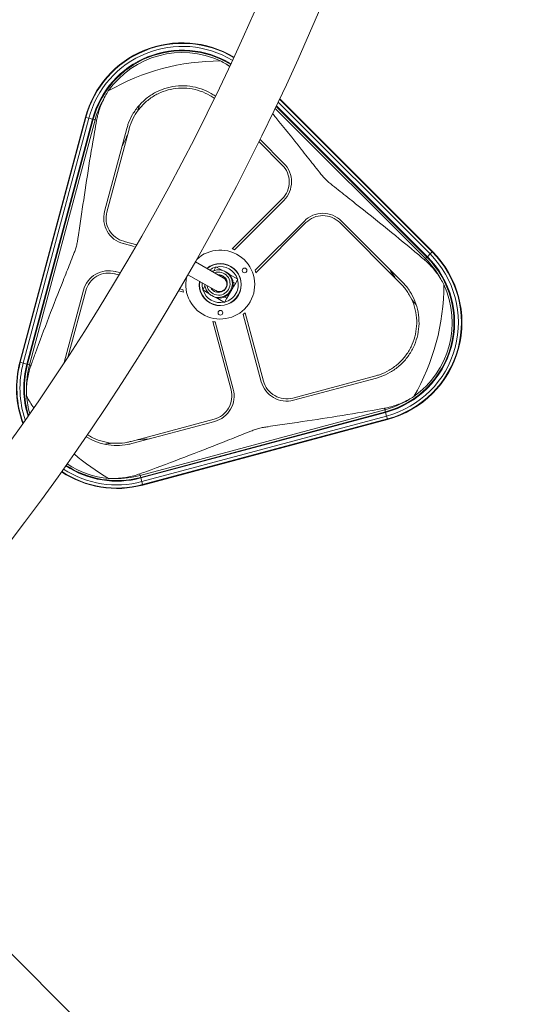
# Model space of a CAD drawing. Extents: x 57080 to 82280, y -36137 to 17323.
# Drawn here: x 66798 to 67314, y 9596 to 10593 of the extents above; entities that cross this region are included whole.
import ezdxf
from ezdxf import colors
from ezdxf.entities.mleader import LeaderData, LeaderLine
from ezdxf.math import Vec2, Vec3

# ---------------------------------------------------------------- set-up
doc = ezdxf.new("R2010")
doc.units = 0
doc.header["$MEASUREMENT"] = 0
doc.layers.get('0').update_dxf_attribs({"linetype": 'CONTINUOUS'})
doc.layers.add('外形線', color=7, linetype='CONTINUOUS', lineweight=18)
doc.layers.add('文字引出', color=4, linetype='CONTINUOUS', lineweight=18)
doc.styles.get("Standard").update_dxf_attribs({"font": 'TXT.SHX', "bigfont": 'bigfont.shx'})

# ---------------------------------------------------------------- blocks, each defined once
blk = doc.blocks.new('_OPEN')
at = {"color": 0, "linetype": 'ByBlock'}
for p, q in [((-1, 0.1667), (0, 0)), ((0, 0), (-1, -0.1667)), ((0, 0), (-1, 0))]:
    blk.add_line(p, q, dxfattribs=at)

msp = doc.modelspace()

# ---------------------------------------------------------------- linework, layer by layer
at = {"layer": '外形線'}
for p, q in [((67210.501, 10352.767), (67057.749, 10505.519)), ((67213.239, 10355.504), (67059.511, 10509.232)), ((67215.414, 10357.68), (67060.907, 10512.186)), ((67215.745, 10358.011), (67061.12, 10512.637)), ((67208.595, 10350.861), (67056.52, 10502.936)), ((67210.042, 10352.308), (67057.453, 10504.896)), ((67210.12, 10352.385), (67057.503, 10505.002)), ((66864.299, 10493.931), (66797.878, 10246.044)), ((66864.752, 10493.81), (66798.33, 10245.922)), ((66867.723, 10493.014), (66801.302, 10245.126)), ((66871.463, 10492.012), (66805.042, 10244.124)), ((66871.984, 10491.872), (66805.562, 10243.985)), ((66872.09, 10491.844), (66805.669, 10243.956)), ((66874.066, 10491.314), (66807.645, 10243.427)), ((66864.752, 10493.81), (66864.299, 10493.931)), ((66867.723, 10493.014), (66864.752, 10493.81)), ((66867.723, 10493.014), (66871.463, 10492.012)), ((66871.463, 10492.012), (66871.984, 10491.872)), ((66871.984, 10491.872), (66872.09, 10491.844)), ((66874.066, 10491.314), (66872.09, 10491.844)), ((66875.624, 10490.897), (66874.066, 10491.314)), ((66906.191, 10482.612), (66883.679, 10398.597)), ((66885.936, 10397.992), (66908.448, 10482.008)), ((67040.039, 10469.044), (67063.511, 10445.573)), ((67065.163, 10447.225), (67041.134, 10471.255)), ((67065.163, 10447.225), (67065.163, 10447.225)), ((67063.508, 10411.344), (67012.828, 10360.664)), ((67015.238, 10359.769), (67065.161, 10409.692)), ((67085.96, 10388.893), (67036.037, 10338.97)), ((67036.932, 10336.56), (67087.612, 10387.24)), ((67121.841, 10387.243), (67183.345, 10325.739)), ((67184.997, 10327.391), (67123.493, 10388.895)), ((66913.791, 10363.054), (66901.479, 10366.352)), ((66903.358, 10368.268), (66916.272, 10364.808)), ((67213.239, 10355.504), (67215.414, 10357.68)), ((67215.414, 10357.68), (67215.745, 10358.011)), ((66975.563, 10347.602), (67003.796, 10331.475)), ((67207.455, 10349.721), (67208.595, 10350.861)), ((67208.595, 10350.861), (67210.042, 10352.308)), ((67210.116, 10352.381), (67209.785, 10352.05)), ((67210.12, 10352.385), (67210.042, 10352.308)), ((67213.239, 10355.504), (67210.501, 10352.767)), ((66894.327, 10337.817), (66898.854, 10336.604)), ((66994.171, 10338.542), (66996.451, 10342.534)), ((67002.674, 10338.978), (66996.451, 10342.534)), ((67007.139, 10336.969), (67006.026, 10337.605)), ((66897.724, 10334.487), (66893.832, 10335.53)), ((66968.083, 10334.507), (66996.315, 10318.38)), ((67018.506, 10329.935), (67010.009, 10334.789)), ((67016.144, 10325.8), (67013.832, 10327.12)), ((67018.506, 10329.935), (67016.144, 10325.8)), ((66862.328, 10318.916), (66842.693, 10245.635)), ((66846.795, 10251.918), (66864.586, 10318.311)), ((66862.328, 10318.916), (66862.329, 10318.917)), ((66963.604, 10316.835), (66958.747, 10318.136)), ((66959.337, 10320.397), (66962.541, 10319.539)), ((66983.065, 10319.1), (66985.339, 10323.081)), ((66983.065, 10319.1), (66989.249, 10315.567)), ((67009.057, 10313.394), (67010.777, 10316.404)), ((67011.627, 10317.715), (67012.146, 10318.624)), ((67012.844, 10320.022), (67014.569, 10323.043)), ((67014.569, 10323.043), (67013.815, 10323.473)), ((67014.569, 10323.043), (67016.144, 10325.8)), ((66993.281, 10312.708), (66992.168, 10313.344)), ((66996.662, 10311.332), (67005.12, 10306.501)), ((67007.482, 10310.637), (67005.12, 10306.501)), ((67005.179, 10311.952), (67007.482, 10310.637)), ((67007.482, 10310.637), (67009.057, 10313.394)), ((67009.057, 10313.394), (67008.308, 10313.822)), ((66993.141, 10287.193), (67011.692, 10217.961)), ((67013.949, 10218.566), (66995.676, 10286.762)), ((67024.088, 10294.375), (67042.361, 10226.179)), ((67044.618, 10226.784), (67026.068, 10296.015)), ((66798.33, 10245.922), (66797.878, 10246.044)), ((66801.302, 10245.126), (66798.33, 10245.922)), ((66801.302, 10245.126), (66805.042, 10244.124)), ((66805.042, 10244.124), (66805.562, 10243.985)), ((66805.562, 10243.985), (66805.669, 10243.956)), ((66807.645, 10243.427), (66805.669, 10243.956)), ((66809.203, 10243.009), (66807.645, 10243.427)), ((67158.276, 10232.18), (67074.26, 10209.668)), ((67074.865, 10207.411), (67158.88, 10229.923)), ((67074.865, 10207.411), (67074.864, 10207.411)), ((66919.695, 10131.377), (67167.582, 10197.798)), ((67167.165, 10199.356), (67167.582, 10197.798)), ((67167.582, 10197.798), (67168.112, 10195.822)), ((67167.971, 10196.348), (67167.876, 10196.702)), ((66994.579, 10188.318), (66910.564, 10165.806)), ((66920.224, 10129.401), (67168.112, 10195.822)), ((66920.253, 10129.294), (67168.14, 10195.716)), ((66920.392, 10128.774), (67168.28, 10195.195)), ((66921.394, 10125.034), (67169.282, 10191.455)), ((66922.19, 10122.062), (67170.078, 10188.484)), ((66922.312, 10121.61), (67170.199, 10188.031)), ((67168.14, 10195.716), (67168.112, 10195.822)), ((67169.282, 10191.455), (67168.28, 10195.195)), ((67169.282, 10191.455), (67170.078, 10188.484)), ((67170.078, 10188.484), (67170.199, 10188.031)), ((66911.169, 10163.549), (66995.184, 10186.06)), ((66919.778, 10131.064), (66919.384, 10132.538)), ((66919.695, 10131.377), (66920.224, 10129.401)), ((66920.253, 10129.294), (66920.224, 10129.401)), ((66921.394, 10125.034), (66920.392, 10128.774)), ((66920.924, 10126.79), (66920.73, 10127.513)), ((66921.394, 10125.034), (66922.19, 10122.062)), ((66922.19, 10122.062), (66922.312, 10121.61)), ((66717.549, 9718.89), (66933.075, 9503.364))]:
    msp.add_line(p, q, dxfattribs=at)
for centre in [(67025.466, 10338.919), (67000.917, 10295.943)]:
    msp.add_circle(centre, 2.381, dxfattribs=at)
for centre, radius, start, end in [((64828.325, 11565.457), 2408.237, 271.489659, 358.510339), ((66962.437, 10467.635), 101.6, 59.293455, 165), ((66962.437, 10467.635), 101.131, 59.266045, 165), ((66962.437, 10467.635), 98.055, 59.080981, 165), ((66962.437, 10467.635), 94.183, 58.834225, 165), ((66962.437, 10467.635), 93.644, 58.798541, 165), ((66962.437, 10467.635), 93.534, 58.791217, 165), ((66962.437, 10467.635), 91.488, 58.652387, 61.257397), ((66962.437, 10467.635), 91.488, 148.742603, 165), ((67000.785, 10324.517), 34.925, 167.474282, 133.054475), ((67143.903, 10286.169), 101.131, 285, 45), ((67143.903, 10286.169), 101.6, 285, 45), ((67143.903, 10286.169), 93.534, 285, 45), ((67143.903, 10286.169), 93.644, 285, 45), ((67143.903, 10286.169), 94.183, 285, 45), ((67143.903, 10286.169), 98.055, 285, 45), ((67143.903, 10286.169), 91.488, 28.742603, 45), ((67000.785, 10324.517), 21.273, 171.043211, 129.520345), ((67000.785, 10324.517), 18.256, 104.34351, 125.889043), ((67000.785, 10324.517), 18.256, 17.921695, 102.606906), ((67000.785, 10324.517), 18.256, 174.681377, 196.185091), ((67000.785, 10324.517), 18.256, 284.34351, 16.185091), ((67000.785, 10324.517), 18.256, 197.921695, 282.606906), ((66896.016, 10219.748), 101.6, 165, 200.612313), ((66896.016, 10219.748), 101.131, 165, 200.430335), ((66896.016, 10219.748), 98.055, 165, 199.179758), ((66896.016, 10219.748), 94.183, 165, 197.450794), ((66896.016, 10219.748), 93.644, 165, 197.194727), ((66896.016, 10219.748), 93.534, 165, 197.141979), ((66896.016, 10219.748), 91.488, 165, 181.257397), ((67143.903, 10286.169), 91.488, 285, 301.257397), ((66896.016, 10219.748), 98.055, 236.69509, 285), ((66896.016, 10219.748), 94.183, 236.776675, 285), ((66896.016, 10219.748), 93.644, 236.788277, 285), ((66896.016, 10219.748), 93.534, 236.790652, 285), ((66896.016, 10219.748), 101.6, 236.62284, 285), ((66896.016, 10219.748), 101.131, 236.632269, 285), ((66896.016, 10219.748), 91.488, 268.742603, 285)]:
    msp.add_arc(centre, radius, start, end, dxfattribs=at)
at = {"layer": '外形線', "extrusion": (0, 0, -1)}
for centre, radius, start, end in [((-64828.325, 11565.457), 2468.562, 181.471343, 224.299906), ((-66962.437, 10467.635), 91.758, 35.197006, 114.802994), ((-67000.785, 10324.517), 226.412, 59.963549, 90.036451), ((-67000.785, 10324.517), 38.1, 108.426103, 112.293025), ((-67000.785, 10324.517), 21.082, 50.675872, 8.760211), ((-67000.785, 10324.517), 38.1, 157.706974, 161.573896), ((-67000.785, 10324.517), 38.1, 348.426103, 352.293025), ((-67000.785, 10324.517), 226.412, 179.963549, 210.036451), ((-67143.903, 10286.169), 91.758, 155.197006, 234.802994), ((-67000.785, 10324.517), 38.1, 277.706974, 281.573896), ((-67000.785, 10324.517), 38.1, 228.426103, 232.293025), ((-67000.785, 10324.517), 226.412, 326.556056, 330.036451), ((-66896.016, 10219.748), 91.758, 343.733504, 354.802994), ((-67000.785, 10324.517), 226.412, 299.963549, 310.777079), ((-66896.016, 10219.748), 91.758, 275.197006, 303.170643)]:
    msp.add_arc(centre, radius, start, end, dxfattribs=at)
at = {"layer": '外形線'}
for centre, major_axis, start_param, end_param in [((66999.023, 10325.517), (-5.795, -10.145), 5.4139102, 10.2940531), ((66999.023, 10325.517), (-4.429, -7.754), 5.7179049, 9.9900584), ((67000.055, 10324.927), (-3.74, -6.548), 0, 3.1415927), ((67000.055, 10324.927), (-4.429, -7.754), 3.2082718, 3.706873), ((67000.055, 10324.927), (-4.429, -7.754), 5.7179049, 6.2165061)]:
    msp.add_ellipse(centre, major_axis=major_axis, ratio=0.9992984, start_param=start_param, end_param=end_param, dxfattribs=at)
at = {"layer": '外形線', "extrusion": (0, 0, -1)}
for centre, major_axis, ratio, start_param, end_param in [((66999.097, 10325.475), (6.929, 12.13), 0.9992984, 0, 3.1415927), ((66999.756, 10325.098), (13.727, 3.746), 0.9632226, -0.7666672, 0.8041291), ((66999.756, 10325.098), (3.746, -13.727), 0.9632226, -0.8041291, 0.7666672)]:
    msp.add_ellipse(centre, major_axis=major_axis, ratio=ratio, start_param=start_param, end_param=end_param, dxfattribs=at)
at = {"layer": '外形線'}
for points in [[(67000.929, 10550.929), (67002.756, 10549.996), (67004.608, 10548.964), (67006.431, 10547.851)], [(67006.431, 10547.851), (67007.607, 10547.134), (67008.782, 10546.375), (67009.945, 10545.583)], [(66884.229, 10515.107), (66885.252, 10516.983), (66886.339, 10518.803), (66887.455, 10520.524)], [(66916.842, 10499.876), (66917.647, 10502.089), (66918.426, 10504.309), (66919.183, 10506.533)], [(66901.441, 10464.887), (66903.251, 10468.289), (66904.983, 10471.749), (66906.639, 10475.256)], [(67172.021, 10340.367), (67174.062, 10337.098), (67176.193, 10333.868), (67178.402, 10330.682)], [(67224.119, 10330.163), (67225.232, 10328.34), (67226.264, 10326.488), (67227.197, 10324.661)], [(67194.622, 10309.535), (67196.136, 10307.732), (67197.669, 10305.946), (67199.217, 10304.179)], [(66804.635, 10211.436), (66804.53, 10213.484), (66804.497, 10215.604), (66804.55, 10217.74)], [(67196.792, 10211.187), (67195.071, 10210.072), (67193.251, 10208.984), (67191.375, 10207.961)], [(66928.893, 10168.298), (66925.042, 10168.165), (66921.18, 10167.934), (66917.316, 10167.615)], [(66890.892, 10164.141), (66888.573, 10163.731), (66886.261, 10163.297), (66883.956, 10162.84)], [(66894.008, 10128.282), (66891.872, 10128.229), (66889.752, 10128.262), (66887.704, 10128.367)]]:
    msp.add_open_spline(points, degree=3, dxfattribs=at)
for points, knots in [([(66906.191, 10482.612), (66906.539, 10483.912), (66906.931, 10485.196), (66908.613, 10490.093), (66910.208, 10493.552), (66913.873, 10499.882), (66916.064, 10502.972), (66921.096, 10508.735), (66923.936, 10511.407), (66930.091, 10516.127), (66933.411, 10518.179), (66940.293, 10521.547), (66943.854, 10522.863), (66947.385, 10523.809), (66950.923, 10524.757), (66954.671, 10525.398), (66962.326, 10525.92), (66966.233, 10525.802), (66973.935, 10524.786), (66977.736, 10523.887), (66984.984, 10521.402), (66988.43, 10519.815), (66992.945, 10517.208), (66994.286, 10516.36), (66995.602, 10515.449)], [-2.3133134, -2.3133134, -2.3133134, -2.3133134, -2.1621847, -2.1621847, -1.72736, -1.72736, -1.29552, -1.29552, -0.86368, -0.86368, -0.43184, -0.43184, 0, 0, 0, 0.4325482, 0.4325482, 0.8650965, 0.8650965, 1.2976447, 1.2976447, 1.7301929, 1.7301929, 1.9153396, 1.9153396, 1.9153396, 1.9153396]), ([(66994.57, 10513.321), (66993.192, 10514.287), (66991.785, 10515.182), (66987.332, 10517.746), (66984.028, 10519.263), (66977.079, 10521.638), (66973.436, 10522.497), (66966.053, 10523.466), (66962.309, 10523.578), (66954.972, 10523.075), (66951.38, 10522.46), (66947.99, 10521.552), (66944.595, 10520.642), (66941.171, 10519.376), (66934.557, 10516.136), (66931.366, 10514.163), (66925.451, 10509.621), (66922.722, 10507.05), (66917.89, 10501.506), (66915.787, 10498.532), (66912.277, 10492.452), (66910.751, 10489.135), (66909.149, 10484.455), (66908.778, 10483.239), (66908.448, 10482.008)], [-1.8523586, -1.8523586, -1.8523586, -1.8523586, -1.658073, -1.658073, -1.2435548, -1.2435548, -0.8290365, -0.8290365, -0.4145183, -0.4145183, 0, 0, 0, 0.4151978, 0.4151978, 0.8303957, 0.8303957, 1.2455935, 1.2455935, 1.6607914, 1.6607914, 2.0774943, 2.0774943, 2.2206264, 2.2206264, 2.2206264, 2.2206264]), ([(66875.624, 10490.897), (66875.922, 10492.528), (66876.267, 10494.122), (66877.644, 10499.694), (66879.072, 10504.023), (66881.888, 10510.571), (66883.025, 10512.898), (66884.229, 10515.107)], [17.22404607, 17.22404607, 17.22404607, 17.22404607, 17.41277704, 17.41277704, 17.90565507, 17.90565507, 18.18601692, 18.18601692, 18.18601692, 18.18601692]), ([(67053.931, 10497.525), (67054.942, 10496.281), (67055.953, 10495.036), (67065.67, 10483.048), (67074.302, 10472.225), (67086.883, 10456.337), (67091.015, 10451.094), (67097.111, 10443.383), (67099.123, 10440.836), (67102.144, 10437.082), (67103.151, 10435.841), (67105.202, 10433.409), (67106.25, 10432.221), (67107.369, 10431.101)], [2.8192259, 2.8192259, 2.8192259, 2.8192259, 2.9927076, 2.9927076, 4.4890613, 4.4890613, 5.2372382, 5.2372382, 5.6113267, 5.6113267, 5.7983709, 5.7983709, 5.9854151, 5.9854151, 5.9854151, 5.9854151]), ([(66855.189, 10363.53), (66855.582, 10364.998), (66855.886, 10366.488), (66856.43, 10369.492), (66856.673, 10371.007), (66857.387, 10375.577), (66857.839, 10378.658), (66859.207, 10387.993), (66860.125, 10394.333), (66862.952, 10413.578), (66864.926, 10426.718), (66869.06, 10452.945), (66871.222, 10466.052), (66874.177, 10482.892), (66874.897, 10486.916), (66875.624, 10490.897)], [0.9448173, 0.9448173, 0.9448173, 0.9448173, 1.1243258, 1.1243258, 1.3038342, 1.3038342, 1.6628512, 1.6628512, 2.380885, 2.380885, 3.8169527, 3.8169527, 5.2530203, 5.2530203, 5.7086257, 5.7086257, 5.7086257, 5.7086257]), ([(67065.163, 10447.225), (67067.521, 10444.867), (67069.561, 10441.883), (67072.269, 10435.344), (67072.934, 10431.789), (67072.933, 10428.458), (67072.933, 10425.122), (67072.266, 10421.565), (67069.556, 10415.028), (67067.516, 10412.047), (67065.161, 10409.692)], [-0.7885242, -0.7885242, -0.7885242, -0.7885242, -0.3946093, -0.3946093, 0, 0, 0, 0.3952214, 0.3952214, 0.7897474, 0.7897474, 0.7897474, 0.7897474]), ([(67063.508, 10411.344), (67065.656, 10413.492), (67067.516, 10416.211), (67069.988, 10422.172), (67070.596, 10425.416), (67070.597, 10428.458), (67070.597, 10431.496), (67069.99, 10434.738), (67067.521, 10440.701), (67065.66, 10443.422), (67063.511, 10445.573)], [-0.7202191, -0.7202191, -0.7202191, -0.7202191, -0.3604266, -0.3604266, 0, 0, 0, 0.3598683, 0.3598683, 0.7191035, 0.7191035, 0.7191035, 0.7191035]), ([(67107.369, 10431.101), (67108.489, 10429.982), (67109.677, 10428.934), (67112.109, 10426.883), (67113.35, 10425.876), (67117.104, 10422.855), (67119.651, 10420.843), (67127.362, 10414.747), (67132.605, 10410.615), (67148.493, 10398.034), (67159.316, 10389.402), (67180.802, 10371.987), (67191.483, 10363.193), (67203.712, 10352.893), (67205.59, 10351.305), (67207.455, 10349.721)], [5.9854151, 5.9854151, 5.9854151, 5.9854151, 6.1724593, 6.1724593, 6.3595036, 6.3595036, 6.733592, 6.733592, 7.4817689, 7.4817689, 8.9781227, 8.9781227, 10.4744764, 10.4744764, 10.7479233, 10.7479233, 10.7479233, 10.7479233]), ([(66902.447, 10366.093), (66899.23, 10366.956), (66895.973, 10368.517), (66890.357, 10372.823), (66888.001, 10375.57), (66886.333, 10378.459), (66884.668, 10381.342), (66883.467, 10384.751), (66882.541, 10391.767), (66882.816, 10395.374), (66883.679, 10398.597)], [-0.789752, -0.789752, -0.789752, -0.789752, -0.3952235, -0.3952235, 0, 0, 0, 0.3943567, 0.3943567, 0.7885266, 0.7885266, 0.7885266, 0.7885266]), ([(66885.936, 10397.992), (66885.15, 10395.055), (66884.899, 10391.768), (66885.742, 10385.369), (66886.838, 10382.258), (66888.357, 10379.627), (66889.878, 10376.993), (66892.027, 10374.488), (66897.148, 10370.561), (66900.118, 10369.137), (66903.052, 10368.35)], [-0.7191036, -0.7191036, -0.7191036, -0.7191036, -0.3598682, -0.3598682, 0, 0, 0, 0.3604265, 0.3604265, 0.7202192, 0.7202192, 0.7202192, 0.7202192]), ([(67085.96, 10388.893), (67088.316, 10391.248), (67091.297, 10393.288), (67097.833, 10395.998), (67101.39, 10396.665), (67104.726, 10396.665), (67108.057, 10396.666), (67111.613, 10396), (67118.151, 10393.293), (67121.135, 10391.252), (67123.493, 10388.895)], [-0.789752, -0.789752, -0.789752, -0.789752, -0.3952235, -0.3952235, 0, 0, 0, 0.3946114, 0.3946114, 0.7885288, 0.7885288, 0.7885288, 0.7885288]), ([(67121.841, 10387.243), (67119.69, 10389.392), (67116.969, 10391.253), (67111.006, 10393.722), (67107.764, 10394.329), (67104.726, 10394.329), (67101.684, 10394.329), (67098.44, 10393.72), (67092.479, 10391.248), (67089.76, 10389.388), (67087.612, 10387.24)], [-0.7191036, -0.7191036, -0.7191036, -0.7191036, -0.3598682, -0.3598682, 0, 0, 0, 0.3604265, 0.3604265, 0.7202192, 0.7202192, 0.7202192, 0.7202192]), ([(66809.203, 10243.009), (66810.564, 10246.82), (66811.952, 10250.665), (66817.812, 10266.726), (66822.494, 10279.158), (66832.027, 10303.939), (66836.888, 10316.306), (66844.062, 10334.385), (66846.437, 10340.335), (66849.919, 10349.103), (66851.069, 10351.998), (66852.736, 10356.313), (66853.283, 10357.746), (66854.314, 10360.62), (66854.795, 10362.062), (66855.189, 10363.53)], [0.9804623, 0.9804623, 0.9804623, 0.9804623, 1.4360677, 1.4360677, 2.8721353, 2.8721353, 4.308203, 4.308203, 5.0262369, 5.0262369, 5.3852538, 5.3852538, 5.5647622, 5.5647622, 5.7442707, 5.7442707, 5.7442707, 5.7442707]), ([(67207.455, 10349.721), (67208.718, 10348.647), (67209.926, 10347.552), (67214.063, 10343.572), (67217.098, 10340.172), (67221.361, 10334.458), (67222.808, 10332.311), (67224.119, 10330.163)], [17.22404607, 17.22404607, 17.22404607, 17.22404607, 17.41277704, 17.41277704, 17.90565507, 17.90565507, 18.18601692, 18.18601692, 18.18601692, 18.18601692]), ([(66862.329, 10318.917), (66863.192, 10322.137), (66864.756, 10325.396), (66869.065, 10331.01), (66871.811, 10333.364), (66874.696, 10335.029), (66877.585, 10336.697), (66880.999, 10337.897), (66888.015, 10338.819), (66891.617, 10338.542), (66894.834, 10337.681)], [-0.7885242, -0.7885242, -0.7885242, -0.7885242, -0.3946093, -0.3946093, 0, 0, 0, 0.3952214, 0.3952214, 0.7897474, 0.7897474, 0.7897474, 0.7897474]), ([(66894.229, 10335.424), (66891.295, 10336.209), (66888.011, 10336.461), (66881.613, 10335.621), (66878.499, 10334.526), (66875.864, 10333.005), (66873.234, 10331.487), (66870.729, 10329.34), (66866.8, 10324.22), (66865.373, 10321.248), (66864.586, 10318.311)], [-0.7202191, -0.7202191, -0.7202191, -0.7202191, -0.3604266, -0.3604266, 0, 0, 0, 0.3598683, 0.3598683, 0.7191035, 0.7191035, 0.7191035, 0.7191035]), ([(67006.026, 10337.605), (67004.733, 10338.344), (67003.321, 10338.874), (67000.401, 10339.462), (66998.894, 10339.52), (66995.937, 10339.16), (66994.488, 10338.741), (66992.969, 10338.024), (66992.8, 10337.94), (66992.632, 10337.852)], [5.7645017, 5.7645017, 5.7645017, 5.7645017, 6.0844342, 6.0844342, 6.40438, 6.40438, 6.7243607, 6.7243607, 6.7650787, 6.7650787, 6.7650787, 6.7650787]), ([(66997.321, 10345.509), (66996.658, 10345.272), (66995.992, 10345.064), (66995.327, 10344.886), (66994.663, 10344.708), (66993.982, 10344.555), (66993.289, 10344.429)], [-0.08123034, -0.08123034, -0.08123034, -0.08123034, 0, 0, 0, 0.08122854, 0.08122854, 0.08122854, 0.08122854]), ([(67184.997, 10327.391), (67185.948, 10326.44), (67186.864, 10325.458), (67190.264, 10321.553), (67192.462, 10318.442), (67196.112, 10312.103), (67197.692, 10308.661), (67200.167, 10301.422), (67201.061, 10297.626), (67202.071, 10289.935), (67202.188, 10286.034), (67201.664, 10278.391), (67201.024, 10274.649), (67200.077, 10271.117), (67199.131, 10267.586), (67197.815, 10264.025), (67194.447, 10257.144), (67192.395, 10253.823), (67187.675, 10247.668), (67185.003, 10244.828), (67179.24, 10239.796), (67176.15, 10237.606), (67169.82, 10233.94), (67166.361, 10232.345), (67161.464, 10230.663), (67160.18, 10230.271), (67158.88, 10229.923)], [-2.3133134, -2.3133134, -2.3133134, -2.3133134, -2.1621847, -2.1621847, -1.72736, -1.72736, -1.29552, -1.29552, -0.86368, -0.86368, -0.43184, -0.43184, 0, 0, 0, 0.43184, 0.43184, 0.86368, 0.86368, 1.29552, 1.29552, 1.72736, 1.72736, 2.1621846, 2.1621846, 2.3133134, 2.3133134, 2.3133134, 2.3133134]), ([(66985.151, 10324.757), (66985.175, 10324.296), (66985.221, 10323.837), (66985.513, 10321.908), (66985.973, 10320.471), (66987.322, 10317.815), (66988.211, 10316.596), (66990.133, 10314.691), (66991.111, 10313.948), (66992.168, 10313.344)], [7.9055173, 7.9055173, 7.9055173, 7.9055173, 8.0045592, 8.0045592, 8.3245748, 8.3245748, 8.644548, 8.644548, 8.9060943, 8.9060943, 8.9060943, 8.9060943]), ([(67020.697, 10317.021), (67020.823, 10317.714), (67020.976, 10318.395), (67021.154, 10319.06), (67021.332, 10319.724), (67021.54, 10320.39), (67021.777, 10321.053)], [-0.08123034, -0.08123034, -0.08123034, -0.08123034, 0, 0, 0, 0.08122821, 0.08122821, 0.08122821, 0.08122821]), ([(67158.276, 10232.18), (67159.523, 10232.514), (67160.756, 10232.891), (67165.456, 10234.505), (67168.776, 10236.036), (67174.853, 10239.554), (67177.819, 10241.657), (67183.35, 10246.487), (67185.915, 10249.213), (67190.446, 10255.122), (67192.415, 10258.309), (67195.648, 10264.914), (67196.912, 10268.332), (67197.82, 10271.722), (67198.73, 10275.118), (67199.345, 10278.715), (67199.846, 10286.064), (67199.733, 10289.814), (67198.757, 10297.207), (67197.895, 10300.856), (67195.509, 10307.813), (67193.986, 10311.12), (67190.475, 10317.201), (67188.366, 10320.18), (67185.114, 10323.908), (67184.246, 10324.838), (67183.345, 10325.739)], [-2.2205212, -2.2205212, -2.2205212, -2.2205212, -2.0754554, -2.0754554, -1.658073, -1.658073, -1.2435548, -1.2435548, -0.8290365, -0.8290365, -0.4145183, -0.4145183, 0, 0, 0, 0.4151978, 0.4151978, 0.8303957, 0.8303957, 1.2455935, 1.2455935, 1.6607914, 1.6607914, 2.0774943, 2.0774943, 2.2206264, 2.2206264, 2.2206264, 2.2206264]), ([(66984.338, 10311.022), (66984.875, 10310.565), (66985.388, 10310.092), (66985.874, 10309.606), (66986.36, 10309.12), (66986.833, 10308.607), (66987.29, 10308.07)], [-0.08123034, -0.08123034, -0.08123034, -0.08123034, 0, 0, 0, 0.08122821, 0.08122821, 0.08122821, 0.08122821]), ([(66804.55, 10217.74), (66804.611, 10220.255), (66804.791, 10222.838), (66805.626, 10229.918), (66806.554, 10234.38), (66808.147, 10239.895), (66808.645, 10241.448), (66809.203, 10243.009)], [2.62292768, 2.62292768, 2.62292768, 2.62292768, 2.90328954, 2.90328954, 3.39616756, 3.39616756, 3.58489853, 3.58489853, 3.58489853, 3.58489853]), ([(67044.618, 10226.784), (67045.405, 10223.85), (67046.829, 10220.88), (67050.756, 10215.759), (67053.26, 10213.61), (67055.895, 10212.089), (67058.526, 10210.57), (67061.637, 10209.474), (67068.036, 10208.631), (67071.323, 10208.882), (67074.26, 10209.668)], [-0.7202191, -0.7202191, -0.7202191, -0.7202191, -0.3604266, -0.3604266, 0, 0, 0, 0.3598683, 0.3598683, 0.7191035, 0.7191035, 0.7191035, 0.7191035]), ([(66994.579, 10188.318), (66997.516, 10189.105), (67000.488, 10190.532), (67005.608, 10194.461), (67007.755, 10196.966), (67009.273, 10199.596), (67010.794, 10202.231), (67011.889, 10205.345), (67012.729, 10211.743), (67012.477, 10215.028), (67011.692, 10217.961)], [-0.7191036, -0.7191036, -0.7191036, -0.7191036, -0.3598682, -0.3598682, 0, 0, 0, 0.3604265, 0.3604265, 0.7202192, 0.7202192, 0.7202192, 0.7202192]), ([(67013.949, 10218.566), (67014.81, 10215.349), (67015.087, 10211.747), (67014.165, 10204.731), (67012.965, 10201.317), (67011.297, 10198.428), (67009.632, 10195.543), (67007.278, 10192.797), (67001.664, 10188.488), (66998.405, 10186.924), (66995.184, 10186.06)], [-0.789752, -0.789752, -0.789752, -0.789752, -0.3952235, -0.3952235, 0, 0, 0, 0.3946114, 0.3946114, 0.7885288, 0.7885288, 0.7885288, 0.7885288]), ([(67074.864, 10207.411), (67071.643, 10206.548), (67068.039, 10206.274), (67061.023, 10207.198), (67057.611, 10208.399), (67054.726, 10210.065), (67051.838, 10211.733), (67049.091, 10214.09), (67044.785, 10219.705), (67043.223, 10222.962), (67042.361, 10226.179)], [-0.7885242, -0.7885242, -0.7885242, -0.7885242, -0.3946093, -0.3946093, 0, 0, 0, 0.3952214, 0.3952214, 0.7897474, 0.7897474, 0.7897474, 0.7897474]), ([(67191.375, 10207.961), (67189.166, 10206.757), (67186.839, 10205.621), (67180.291, 10202.804), (67175.962, 10201.376), (67170.39, 10199.999), (67168.796, 10199.654), (67167.165, 10199.356)], [2.62292768, 2.62292768, 2.62292768, 2.62292768, 2.90328954, 2.90328954, 3.39616756, 3.39616756, 3.58489853, 3.58489853, 3.58489853, 3.58489853]), ([(67167.165, 10199.356), (67164.758, 10198.916), (67162.337, 10198.48), (67146.597, 10195.674), (67132.949, 10193.399), (67105.635, 10189.061), (67091.945, 10186.996), (67071.896, 10184.045), (67065.289, 10183.088), (67055.563, 10181.664), (67052.352, 10181.195), (67047.59, 10180.456), (67046.012, 10180.205), (67042.88, 10179.644), (67041.328, 10179.331), (67039.798, 10178.921)], [1.222907, 1.222907, 1.222907, 1.222907, 1.4963538, 1.4963538, 2.9927076, 2.9927076, 4.4890613, 4.4890613, 5.2372382, 5.2372382, 5.6113267, 5.6113267, 5.7983709, 5.7983709, 5.9854151, 5.9854151, 5.9854151, 5.9854151]), ([(67039.798, 10178.921), (67038.268, 10178.511), (67036.767, 10178.006), (67033.775, 10176.926), (67032.282, 10176.354), (67027.789, 10174.613), (67024.773, 10173.414), (67015.638, 10169.784), (67009.438, 10167.31), (66990.599, 10159.841), (66977.712, 10154.784), (66951.887, 10144.883), (66938.93, 10140.03), (66923.896, 10134.59), (66921.582, 10133.758), (66919.277, 10132.935)], [5.9854151, 5.9854151, 5.9854151, 5.9854151, 6.1724593, 6.1724593, 6.3595036, 6.3595036, 6.733592, 6.733592, 7.4817689, 7.4817689, 8.9781227, 8.9781227, 10.4744764, 10.4744764, 10.7479233, 10.7479233, 10.7479233, 10.7479233]), ([(66911.169, 10163.549), (66909.869, 10163.2), (66908.561, 10162.898), (66903.479, 10161.906), (66899.686, 10161.558), (66892.371, 10161.567), (66888.6, 10161.919), (66881.094, 10163.395), (66877.359, 10164.519), (66870.721, 10167.271), (66867.772, 10168.802), (66864.999, 10170.551)], [-2.3133134, -2.3133134, -2.3133134, -2.3133134, -2.1621847, -2.1621847, -1.72736, -1.72736, -1.29552, -1.29552, -0.86368, -0.86368, -0.4954305, -0.4954305, -0.4954305, -0.4954305]), ([(66866.319, 10172.482), (66868.96, 10170.822), (66871.765, 10169.368), (66878.11, 10166.737), (66881.695, 10165.659), (66888.9, 10164.242), (66892.52, 10163.904), (66899.542, 10163.895), (66903.183, 10164.229), (66908.06, 10165.181), (66909.316, 10165.471), (66910.564, 10165.806)], [0.4788096, 0.4788096, 0.4788096, 0.4788096, 0.8290365, 0.8290365, 1.2435548, 1.2435548, 1.658073, 1.658073, 2.0754554, 2.0754554, 2.2205212, 2.2205212, 2.2205212, 2.2205212]), ([(66919.277, 10132.935), (66917.716, 10132.377), (66916.163, 10131.879), (66910.648, 10130.286), (66906.186, 10129.358), (66899.106, 10128.523), (66896.523, 10128.343), (66894.008, 10128.282)], [17.22404607, 17.22404607, 17.22404607, 17.22404607, 17.41277704, 17.41277704, 17.90565507, 17.90565507, 18.18601692, 18.18601692, 18.18601692, 18.18601692])]:
    msp.add_open_spline(points, degree=3, knots=knots, dxfattribs=at)

# ---------------------------------------------------------------- leaders
at = {"layer": '文字引出'}
ml = msp.add_multileader_mtext('Standard', dxfattribs=at)
ml.set_content('{\\C7;ラウンドシェイプ(固定脚)}', color=256)
ml.set_leader_properties()
ml.set_arrow_properties(name='OPEN')
ml.build(insert=Vec2(0, 0))
ml.multileader.update_dxf_attribs({"text_left_attachment_type": 6, "text_right_attachment_type": 6, "dogleg_length": 0.36, "arrow_head_size": 180})
ctx = ml.context
ctx.base_point, ctx.char_height, ctx.arrow_head_size, ctx.landing_gap_size, ctx.plane_origin = Vec3(66896.779, 8525.964), 180, 180, 5.4, Vec3(72529.357, 3196.682)
ctx.left_attachment, ctx.right_attachment = 6, 6
notes = []
notes.append((ctx, [(0, (1, 1, 0), (66896.419, 8525.964), (1, 0), 0.36, [(0, [(64818.628, 11564.019)], 0, [])])]))
ctx.mtext.insert, ctx.mtext.flow_direction = Vec3(66902.179, 8741.964), 5
ml = msp.add_multileader_mtext('Standard', dxfattribs=at)
ml.set_content('{\\C7;ピンボールパネル}', color=256)
ml.set_leader_properties()
ml.set_arrow_properties(name='OPEN')
ml.build(insert=Vec2(0, 0))
ml.multileader.update_dxf_attribs({"text_left_attachment_type": 6, "text_right_attachment_type": 6, "dogleg_length": 0.36, "arrow_head_size": 180})
ctx = ml.context
ctx.base_point, ctx.char_height, ctx.arrow_head_size, ctx.landing_gap_size, ctx.plane_origin = Vec3(67749.151, 10041.735), 180, 180, 5.4, Vec3(81667.988, 6491.916)
ctx.left_attachment, ctx.right_attachment = 6, 6
notes.append((ctx, [(0, (1, 1, 0), (67748.791, 10041.735), (1, 0), 0.36, [(0, [(66657.094, 11554.865)], 0, [])])]))
ctx.mtext.insert, ctx.mtext.flow_direction = Vec3(67754.551, 10257.735), 5
ml = msp.add_multileader_mtext('Standard', dxfattribs=at)
ml.set_content('{\\C7;リリーパッドステップ}', color=256)
ml.set_leader_properties()
ml.set_arrow_properties(name='OPEN')
ml.build(insert=Vec2(0, 0))
ml.multileader.update_dxf_attribs({"text_left_attachment_type": 6, "text_right_attachment_type": 6, "dogleg_length": 0.36, "arrow_head_size": 180})
ctx = ml.context
ctx.base_point, ctx.char_height, ctx.arrow_head_size, ctx.landing_gap_size, ctx.plane_origin = Vec3(67064.832, 8936.925), 180, 180, 5.4, Vec3(80743.303, 5107.547)
ctx.left_attachment, ctx.right_attachment = 6, 6
notes.append((ctx, [(0, (1, 1, 0), (67064.472, 8936.925), (1, 0), 0.36, [(0, [(66013.117, 10371.099)], 0, [])])]))
ctx.mtext.insert, ctx.mtext.flow_direction = Vec3(67070.232, 9152.925), 5
for ctx, leaders in notes:
    for number, flags, end, landing, length, lines in leaders:
        leader = LeaderData()
        leader.index, (leader.has_last_leader_line, leader.has_dogleg_vector, leader.attachment_direction) = number, flags
        leader.last_leader_point, leader.dogleg_vector, leader.dogleg_length = Vec3(end), Vec3(landing), length
        for number, points, colour, breaks in lines:
            line = LeaderLine()
            line.index, line.vertices, line.color, line.breaks = number, Vec3.list(points), colors.encode_raw_color(colour), breaks
            leader.lines.append(line)
        ctx.leaders.append(leader)

doc.saveas('drawing.dxf')
